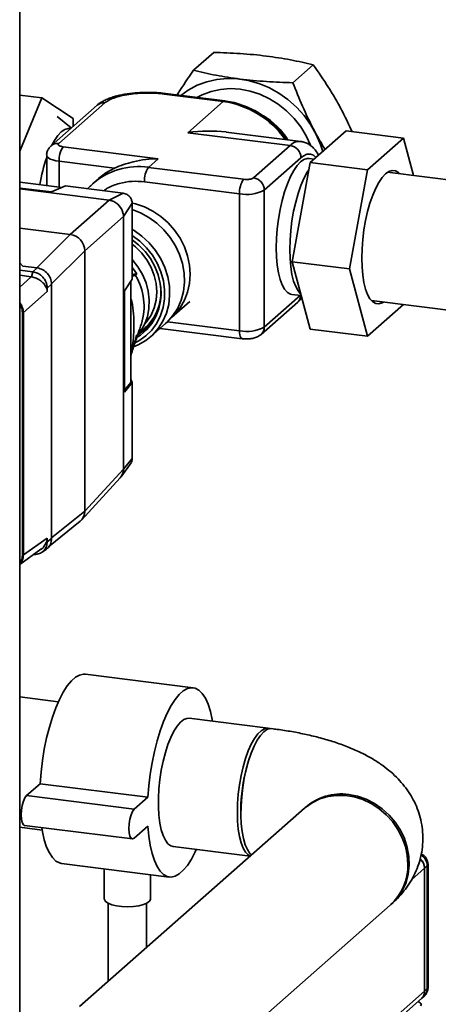
# Paper-space layout 'Blatt1' of a CAD drawing. Units: millimetres. Extents: x 0 to 5940, y 0 to 4200.
# Drawn here: x 4808 to 4899, y 1056 to 1269 of the extents above; entities that cross this region are included whole.
import ezdxf

# ---------------------------------------------------------------- set-up
doc = ezdxf.new("R2010")
doc.units = ezdxf.units.MM
doc.header["$LTSCALE"] = 10

psp = doc.layouts.new('Blatt1')

# ---------------------------------------------------------------- linework, layer by layer
at = {"color": 7, "linetype": 'Continuous', "lineweight": 35}
for p, q in [((4808.05, 1043.3), (4808.05, 1334)), ((4845.74, 1258.52), (4850.14, 1262.4)), ((4867.34, 1255.8), (4871.74, 1259.68)), ((4808.05, 1253.13), (4812.84, 1252.53)), ((4839.39, 1253.35), (4852.22, 1251.73)), ((4852.54, 1251.86), (4839.7, 1253.47)), ((4812.84, 1252.53), (4808.05, 1240.93)), ((4819.62, 1248.07), (4812.84, 1252.53)), ((4824.85, 1250.93), (4814.86, 1242.12)), ((4816.52, 1242.6), (4826.5, 1251.41)), ((4852.22, 1251.73), (4844.55, 1244.96)), ((4819.23, 1245.98), (4816.16, 1248.48)), ((4819.62, 1246.31), (4819.62, 1248.07)), ((4819.1, 1245.86), (4818.92, 1245.88)), ((4844.55, 1244.96), (4866.74, 1242.17)), ((4869.02, 1243.07), (4852.87, 1245.1)), ((4871.05, 1238.45), (4878.88, 1245.35)), ((4891.35, 1243.78), (4878.88, 1245.35)), ((4866.74, 1242.17), (4858.78, 1235.15)), ((4891.35, 1243.78), (4883.53, 1236.88)), ((4893.53, 1235.65), (4891.35, 1243.78)), ((4813.91, 1240.05), (4813.91, 1233.49)), ((4838.11, 1239.29), (4817.49, 1241.89)), ((4828.61, 1237.24), (4816.6, 1238.75)), ((4816.6, 1233.15), (4816.6, 1238.75)), ((4836.01, 1237.43), (4838.11, 1239.29)), ((4869.08, 1239.52), (4861.12, 1232.5)), ((4867.14, 1216.93), (4871.05, 1238.45)), ((4871.91, 1239.2), (4870.84, 1239.34)), ((4883.53, 1236.88), (4871.05, 1238.45)), ((4856.64, 1234.83), (4836.01, 1237.43)), ((4883.53, 1236.88), (4879.61, 1215.36)), ((4907.82, 1233.85), (4887.89, 1236.36)), ((4888.16, 1236.32), (4888.04, 1236.45)), ((4817.25, 1233.07), (4808.05, 1234.23)), ((4825.16, 1234.99), (4823.94, 1233.91)), ((4855.75, 1231.69), (4835.12, 1234.29)), ((4808.05, 1232.94), (4814.95, 1232.08)), ((4808.05, 1232.74), (4827.46, 1230.3)), ((4817.99, 1233.4), (4814.95, 1232.08)), ((4817.99, 1233.4), (4819.62, 1233.19)), ((4819.62, 1233.19), (4830.53, 1231.82)), ((4827.46, 1230.3), (4830.53, 1231.82)), ((4855.75, 1231.69), (4855.75, 1201.93)), ((4861.12, 1202.74), (4861.12, 1232.5)), ((4827.46, 1230.3), (4819.03, 1222.87)), ((4832.46, 1229.62), (4830.57, 1226.77)), ((4832.46, 1229.62), (4832.46, 1214.92)), ((4830.57, 1226.76), (4822.15, 1219.34)), ((4830.57, 1171.92), (4830.57, 1226.77)), ((4808.05, 1224.25), (4819.03, 1222.87)), ((4811.77, 1215.6), (4819.03, 1222.87)), ((4814.87, 1212.05), (4822.15, 1219.34)), ((4822.15, 1219.34), (4822.15, 1162.77)), ((4808.73, 1215.98), (4808.05, 1216.69)), ((4879.61, 1215.36), (4867.14, 1216.93)), ((4871.05, 1202.31), (4867.14, 1216.93)), ((4808.05, 1215.11), (4810.9, 1214.75)), ((4811.85, 1215.59), (4808.73, 1215.98)), ((4810.6, 1213.67), (4810.9, 1214.75)), ((4810.9, 1214.75), (4811.85, 1215.59)), ((4832.46, 1214.92), (4832.46, 1213.16)), ((4879.61, 1215.36), (4883.53, 1200.74)), ((4810.57, 1213.67), (4808.05, 1213.99)), ((4808.05, 1211.45), (4810.57, 1213.67)), ((4810.6, 1213.67), (4810.57, 1213.67)), ((4830.77, 1210.61), (4832.46, 1213.16)), ((4832.13, 1190.72), (4832.13, 1212.65)), ((4832.46, 1213.82), (4833.18, 1213.94)), ((4814.03, 1210.44), (4808.85, 1205.88)), ((4814.97, 1212.06), (4814.02, 1211.22)), ((4814.02, 1211.22), (4814.03, 1210.44)), ((4814.97, 1212.06), (4814.97, 1156.83)), ((4830.77, 1210.61), (4830.77, 1188.62)), ((4841.01, 1204.86), (4844.95, 1208.33)), ((4860.44, 1201.16), (4868.39, 1208.18)), ((4868.91, 1209.61), (4861.12, 1202.74)), ((4867.12, 1209.83), (4869.11, 1209.58)), ((4884.38, 1208.49), (4904.31, 1205.98)), ((4884.5, 1208.37), (4884.65, 1208.46)), ((4808.64, 1153.23), (4808.64, 1205.85)), ((4808.85, 1205.88), (4808.85, 1153.26)), ((4883.53, 1200.74), (4891.33, 1207.62)), ((4855.75, 1201.93), (4840.13, 1203.9)), ((4836.5, 1200.68), (4839.71, 1203.51)), ((4838.53, 1202.47), (4856.32, 1200.23)), ((4883.53, 1200.74), (4871.05, 1202.31)), ((4832.13, 1191.41), (4832.46, 1190.69)), ((4832.13, 1190.72), (4830.77, 1189.06)), ((4830.77, 1188.62), (4832.46, 1190.69)), ((4832.46, 1190.69), (4832.46, 1188.94)), ((4832.46, 1188.94), (4832.46, 1174.23)), ((4830.57, 1171.92), (4832.46, 1174.23)), ((4830.57, 1171.92), (4822.15, 1162.77)), ((4830.19, 1170.44), (4832.2, 1173.28)), ((4821.43, 1160.85), (4829.86, 1170.01)), ((4814.97, 1156.95), (4822.15, 1162.77)), ((4814.27, 1155.01), (4821.15, 1160.59)), ((4808.85, 1153.26), (4814.02, 1156.94)), ((4814.02, 1156.94), (4814.02, 1156.15)), ((4814.02, 1156.15), (4814.97, 1156.83)), ((4812.89, 1153.87), (4813.84, 1154.55)), ((4808.05, 1151.22), (4812.65, 1154.49)), ((4845.68, 1124.43), (4822.3, 1127.37)), ((4816.43, 1121.39), (4808.05, 1122.45)), ((4862, 1115.65), (4844.85, 1117.81)), ((4812.48, 1103.6), (4809.54, 1101)), ((4835.87, 1100.65), (4812.48, 1103.6)), ((4832.92, 1098.05), (4809.54, 1101)), ((4835.87, 1100.65), (4832.92, 1098.05)), ((4869.87, 1098.29), (4821.01, 1055.2)), ((4856.05, 1098.02), (4856.06, 1097.13)), ((4808.05, 1094.14), (4812.92, 1093.53)), ((4809.12, 1094.55), (4832.51, 1091.6)), ((4832.92, 1091.77), (4835.87, 1094.36)), ((4841.34, 1089.95), (4858.03, 1087.85)), ((4817.12, 1086.28), (4840.51, 1083.33)), ((4826.4, 1085.11), (4826.4, 1078.55)), ((4893.05, 1082.72), (4895.9, 1085.24)), ((4896.49, 1085.76), (4895.9, 1085.24)), ((4895.9, 1058.53), (4895.9, 1085.24)), ((4896.49, 1059.05), (4896.49, 1085.76)), ((4896.65, 1059.34), (4896.65, 1086.05)), ((4836.4, 1078.55), (4836.4, 1083.85)), ((4827.24, 1077.63), (4827.24, 1060.69)), ((4835.57, 1068.04), (4835.57, 1077.63)), ((4841.92, 1036.2), (4888.44, 1077.22)), ((4836.98, 1006.56), (4895.9, 1058.53)), ((4895.9, 1058.53), (4896.49, 1059.05)), ((4836.29, 1004.98), (4895.22, 1056.95)), ((4895.22, 1056.95), (4895.81, 1057.46))]:
    psp.add_line(p, q, dxfattribs=at)
at = {"color": 7, "linetype": 'Continuous', "lineweight": 35, "flags": 128}
for points in [[(4843.04, 1253.05), (4844.64, 1254.21), (4846.56, 1255.25), (4848.62, 1256.03), (4850.79, 1256.53), (4853.04, 1256.74), (4855.33, 1256.66), (4857.64, 1256.3), (4859.91, 1255.66), (4862.13, 1254.75), (4864.25, 1253.57), (4866.24, 1252.16), (4868.08, 1250.53), (4869.74, 1248.71), (4871.18, 1246.72), (4872.39, 1244.59), (4873.35, 1242.36), (4873.83, 1240.9)], [(4839.39, 1253.35), (4839.56, 1253.46), (4839.7, 1253.47)], [(4871.16, 1242.24), (4870.22, 1244.27), (4869.02, 1246.23), (4867.6, 1248.05), (4865.97, 1249.69), (4864.17, 1251.13), (4862.24, 1252.34), (4860.19, 1253.3), (4858.07, 1253.99), (4855.91, 1254.4), (4853.75, 1254.53), (4851.63, 1254.37), (4849.59, 1253.93), (4847.65, 1253.21), (4846.49, 1252.62)], [(4852.54, 1251.86), (4852.4, 1251.84), (4852.22, 1251.73)], [(4818.92, 1245.88), (4818.54, 1245.89), (4817.81, 1245.66), (4817.06, 1245.15), (4816.31, 1244.34), (4815.58, 1243.27), (4815.03, 1242.27)], [(4816.6, 1238.75), (4815.87, 1238.87), (4815.22, 1239.04), (4814.68, 1239.24), (4814.28, 1239.48), (4814.02, 1239.74), (4813.91, 1240.01), (4813.91, 1240.05)], [(4867.12, 1209.83), (4866.8, 1209.91), (4866.14, 1210.29), (4865.54, 1210.96), (4865.01, 1211.9), (4864.56, 1213.11), (4864.2, 1214.55), (4863.94, 1216.19), (4863.78, 1218), (4863.73, 1219.95), (4863.78, 1221.99), (4863.94, 1224.09), (4864.2, 1226.19), (4864.56, 1228.27), (4865.01, 1230.26), (4865.54, 1232.15), (4866.14, 1233.87), (4866.8, 1235.41), (4867.5, 1236.73), (4868.23, 1237.8), (4868.98, 1238.61), (4869.73, 1239.12), (4870.46, 1239.34), (4870.84, 1239.34)], [(4825.16, 1234.99), (4826.77, 1236.22), (4828.61, 1237.24)], [(4869, 1209.98), (4868.47, 1210.59), (4867.94, 1211.53), (4867.49, 1212.74), (4867.13, 1214.18), (4866.87, 1215.82), (4866.71, 1217.63), (4866.66, 1219.58), (4866.71, 1221.62), (4866.87, 1223.72), (4867.13, 1225.82), (4867.49, 1227.9), (4867.94, 1229.89), (4868.47, 1231.78), (4869.07, 1233.5), (4869.73, 1235.04), (4870.44, 1236.36), (4870.77, 1236.89)], [(4890.5, 1236.03), (4890.23, 1236.29), (4889.58, 1236.66), (4888.89, 1236.73), (4888.17, 1236.52), (4887.44, 1236.01), (4886.71, 1235.22), (4885.99, 1234.17), (4885.3, 1232.88), (4884.65, 1231.37), (4884.06, 1229.67), (4883.54, 1227.83), (4883.1, 1225.87), (4882.75, 1223.84), (4882.49, 1221.77), (4882.34, 1219.72), (4882.28, 1217.71), (4882.34, 1215.8), (4882.49, 1214.02), (4882.75, 1212.41), (4883.1, 1211), (4883.54, 1209.82), (4884.06, 1208.89), (4884.65, 1208.24), (4885.3, 1207.87), (4885.99, 1207.79), (4886.71, 1208), (4886.99, 1208.17)], [(4841, 1204.85), (4841.67, 1205.49), (4842.85, 1206.94), (4843.8, 1208.57), (4844.49, 1210.35), (4844.91, 1212.24), (4845.05, 1214.21), (4844.91, 1216.21), (4844.49, 1218.21), (4843.8, 1220.17), (4842.85, 1222.03), (4841.67, 1223.78), (4840.27, 1225.36), (4838.69, 1226.76), (4836.96, 1227.93), (4835.1, 1228.86), (4833.17, 1229.53), (4832.3, 1229.73)], [(4839.71, 1203.51), (4840.06, 1203.84), (4841.31, 1205.25), (4842.33, 1206.85), (4843.09, 1208.61), (4843.59, 1210.5), (4843.8, 1212.47), (4843.73, 1214.49), (4843.37, 1216.52), (4842.74, 1218.51), (4841.85, 1220.42), (4840.71, 1222.21), (4839.35, 1223.86), (4837.79, 1225.32), (4836.07, 1226.56), (4834.23, 1227.56), (4832.46, 1228.25)], [(4832.46, 1223.97), (4832.86, 1223.73), (4834.58, 1222.48), (4836.13, 1221.03), (4837.5, 1219.38), (4838.64, 1217.59), (4839.53, 1215.67), (4840.16, 1213.69), (4840.52, 1211.66), (4840.59, 1209.64), (4840.38, 1207.67), (4839.88, 1205.78), (4839.12, 1204.02), (4838.1, 1202.41), (4836.85, 1201), (4835.39, 1199.82), (4833.75, 1198.87), (4832.74, 1198.45)], [(4833.19, 1199.4), (4833.9, 1199.79), (4835.4, 1200.83), (4836.7, 1202.1), (4837.78, 1203.58), (4838.61, 1205.23), (4839.18, 1207.01), (4839.48, 1208.89), (4839.5, 1210.84), (4839.23, 1212.79), (4838.69, 1214.73), (4837.89, 1216.6), (4836.84, 1218.36), (4835.56, 1219.98), (4834.09, 1221.42), (4832.46, 1222.65)], [(4832.46, 1221.72), (4833.86, 1220.61), (4835.24, 1219.19), (4836.42, 1217.61), (4837.38, 1215.88), (4838.09, 1214.07), (4838.54, 1212.2), (4838.71, 1210.32), (4838.61, 1208.46), (4838.23, 1206.68), (4837.59, 1205.01), (4836.69, 1203.49), (4835.56, 1202.15), (4834.23, 1201.02), (4833.56, 1200.58)], [(4835.16, 1203.4), (4835.65, 1203.96), (4836.57, 1205.37), (4837.25, 1206.93), (4837.67, 1208.62), (4837.8, 1210.39), (4837.67, 1212.19), (4837.25, 1213.98), (4836.57, 1215.71), (4835.65, 1217.35), (4834.49, 1218.86), (4833.15, 1220.19), (4832.46, 1220.74)], [(4833.85, 1201.28), (4834.24, 1201.79), (4835.13, 1203.32), (4835.75, 1205), (4836.1, 1206.78), (4836.17, 1208.64), (4835.96, 1210.52), (4835.47, 1212.38), (4834.71, 1214.17), (4833.71, 1215.86), (4832.48, 1217.41), (4832.46, 1217.43)], [(4833.43, 1214.28), (4832.75, 1215.33), (4832.46, 1215.71)], [(4833.43, 1214.28), (4833.4, 1214.24), (4833.37, 1214.2), (4833.34, 1214.16), (4833.31, 1214.11), (4833.28, 1214.07), (4833.24, 1214.03), (4833.21, 1213.99), (4833.18, 1213.94)], [(4833.78, 1201.19), (4835.14, 1202.16), (4835.31, 1202.3)], [(4856.32, 1200.23), (4856.3, 1200.24), (4856.14, 1200.32), (4856.01, 1200.5), (4855.9, 1200.76), (4855.82, 1201.09), (4855.77, 1201.49), (4855.75, 1201.93)], [(4822.3, 1127.37), (4821.92, 1127.39), (4821.05, 1127.2), (4820.16, 1126.71), (4819.26, 1125.92), (4818.37, 1124.84), (4817.5, 1123.49), (4816.67, 1121.9), (4815.87, 1120.07), (4815.14, 1118.05), (4814.48, 1115.86), (4813.89, 1113.54), (4813.39, 1111.11), (4812.99, 1108.62), (4812.68, 1106.1), (4812.48, 1103.6)], [(4849.88, 1117.18), (4849.82, 1117.53), (4849.42, 1119.31), (4848.92, 1120.86), (4848.33, 1122.15), (4847.66, 1123.16), (4846.93, 1123.89), (4846.14, 1124.32), (4845.3, 1124.44), (4844.43, 1124.25), (4843.54, 1123.76), (4842.65, 1122.97), (4841.76, 1121.89), (4840.89, 1120.55), (4840.05, 1118.95), (4839.26, 1117.13), (4838.53, 1115.11), (4837.86, 1112.92), (4837.28, 1110.59), (4836.78, 1108.16), (4836.37, 1105.67), (4836.07, 1103.16), (4835.87, 1100.65)], [(4844.85, 1117.81), (4844.35, 1117.79), (4843.64, 1117.52), (4842.91, 1116.95), (4842.19, 1116.1), (4841.49, 1115), (4840.83, 1113.65), (4840.21, 1112.1), (4839.65, 1110.37), (4839.17, 1108.5), (4838.77, 1106.54), (4838.46, 1104.52), (4838.25, 1102.48), (4838.14, 1100.48), (4838.14, 1098.55), (4838.25, 1096.73), (4838.46, 1095.06), (4838.77, 1093.58), (4839.17, 1092.32), (4839.65, 1091.31), (4840.21, 1090.56), (4840.83, 1090.1), (4841.34, 1089.95)], [(4862.38, 1115.55), (4861.85, 1115.66), (4861.15, 1115.53), (4860.43, 1115.11), (4859.7, 1114.4), (4858.99, 1113.42), (4858.3, 1112.19), (4857.66, 1110.74), (4857.07, 1109.09), (4856.55, 1107.29), (4856.1, 1105.37), (4855.75, 1103.37), (4855.49, 1101.34), (4855.33, 1099.31), (4855.28, 1097.34)], [(4861.02, 1114.86), (4860.3, 1114.08), (4859.59, 1113.04), (4858.92, 1111.75), (4858.29, 1110.25), (4857.71, 1108.56), (4857.21, 1106.72), (4856.79, 1104.78), (4856.46, 1102.77), (4856.22, 1100.73), (4856.09, 1098.72), (4856.06, 1096.76), (4856.14, 1094.91), (4856.33, 1093.2), (4856.61, 1091.67), (4856.99, 1090.36), (4857.45, 1089.28), (4857.99, 1088.47), (4858.34, 1088.12)], [(4892.29, 1086.1), (4892.15, 1088.05), (4891.73, 1089.98), (4891.05, 1091.88), (4890.11, 1093.68), (4888.94, 1095.36), (4887.56, 1096.87), (4886, 1098.19), (4884.29, 1099.29), (4882.48, 1100.14), (4880.59, 1100.73), (4878.68, 1101.05), (4876.77, 1101.07), (4874.91, 1100.82), (4873.15, 1100.29), (4871.51, 1099.48), (4870.04, 1098.43), (4869.87, 1098.29)], [(4888.59, 1077.35), (4888.91, 1077.63), (4890.13, 1078.97), (4891.13, 1080.49), (4891.88, 1082.17), (4892.37, 1083.98), (4892.58, 1085.88), (4892.51, 1087.82), (4892.16, 1089.76), (4891.54, 1091.67), (4890.66, 1093.5), (4889.55, 1095.21), (4888.22, 1096.77), (4886.7, 1098.14), (4885.03, 1099.3), (4883.23, 1100.22), (4881.36, 1100.87), (4879.45, 1101.25)], [(4809.54, 1101), (4809.17, 1100.52), (4808.85, 1099.79), (4808.58, 1098.86), (4808.42, 1097.84), (4808.36, 1096.82), (4808.42, 1095.89), (4808.58, 1095.17), (4808.85, 1094.7), (4809.12, 1094.55)], [(4832.92, 1098.05), (4832.56, 1097.58), (4832.23, 1096.84), (4831.97, 1095.91), (4831.8, 1094.89), (4831.74, 1093.87), (4831.8, 1092.95), (4831.97, 1092.22), (4832.23, 1091.75), (4832.56, 1091.6), (4832.92, 1091.77)], [(4855.28, 1097.34), (4855.33, 1095.46), (4855.49, 1093.71), (4855.75, 1092.14), (4856.1, 1090.76), (4856.55, 1089.62), (4857.07, 1088.74), (4857.66, 1088.14), (4858.08, 1087.89)], [(4812.83, 1094.08), (4812.99, 1093.17), (4813.39, 1091.39), (4813.89, 1089.85), (4814.48, 1088.56), (4815.14, 1087.54), (4815.87, 1086.81), (4816.67, 1086.38), (4817.12, 1086.28)], [(4835.87, 1094.36), (4836.07, 1092.21), (4836.37, 1090.23), (4836.78, 1088.45), (4837.28, 1086.9), (4837.86, 1085.61), (4838.53, 1084.59), (4839.26, 1083.87), (4840.05, 1083.44), (4840.89, 1083.32), (4841.76, 1083.5), (4842.65, 1084), (4843.54, 1084.79), (4844.43, 1085.86), (4845.3, 1087.21), (4846.14, 1088.81), (4846.37, 1089.31)], [(4896.49, 1085.76), (4896.62, 1085.92), (4896.65, 1086.05)], [(4836.4, 1078.55), (4836.4, 1078.47), (4836.18, 1078.06), (4835.67, 1077.68), (4834.88, 1077.35), (4833.88, 1077.1), (4832.72, 1076.94), (4831.48, 1076.88), (4830.24, 1076.93), (4829.06, 1077.08), (4828.04, 1077.32), (4827.22, 1077.63), (4826.67, 1078.01), (4826.42, 1078.42), (4826.4, 1078.55)], [(4896.49, 1059.05), (4896.62, 1059.2), (4896.65, 1059.34)], [(4895.02, 1055.39), (4895.15, 1055.55), (4895.18, 1055.71), (4895.11, 1055.87), (4894.96, 1056.03), (4894.71, 1056.17), (4894.45, 1056.27)]]:
    psp.add_lwpolyline(points, dxfattribs=at)
at = {"color": 7, "linetype": 'Continuous', "lineweight": 35}
for centre, radius, start, end in [((4826.21, 1249.35), 2.08, 81.8416, 130.6612), ((4849.4, 1232.12), 19.82, 35.0463, 81.8084), ((4852.12, 1234.4), 16.76, 32.5425, 58.231), ((4816.21, 1240.56), 2.07, 81.6055, 130.9692), ((4868.85, 1240.16), 2.92, 86.832, 136.3943), ((4866.35, 1239.47), 2.73, 1.0587, 81.7605), ((4821.51, 1239.06), 4.92, 144.9309, 183.5931), ((4849.19, 1227.58), 37.27, 161.2333, 170.5727), ((4833.85, 1222.37), 15.22, 81.8574, 131.1334), ((4840.04, 1234.6), 4.92, 144.9309, 183.5931), ((4860.66, 1232), 4.92, 144.9309, 183.5931), ((4858.39, 1232.45), 2.73, 1.0587, 81.7605), ((4857.28, 1239.75), 8.2, 259.2261, 297.8883), ((4826.89, 1226.66), 3.69, 10.6258, 72.1935), ((4818.51, 1219.27), 3.64, 1.0587, 81.7605), ((4822.24, 1207.29), 12.8, 342.4839, 31.3073), ((4828.09, 1210.37), 10.6, 304.8541, 8.2271), ((4828.13, 1210.1), 10.59, 301.8886, 358.2417), ((4867, 1209.71), 2.07, 312.0634, 356.5998), ((4808.7, 1206.18), 0.338, 259.6224, 296.7126), ((4857.28, 1209.99), 8.2, 259.2261, 297.8883), ((4859.04, 1202.71), 2.08, 312.1674, 0.9775), ((4827.84, 1171.84), 2.72, 317.7872, 349.8485), ((4819.39, 1162.71), 2.76, 309.7094, 1.1108), ((4808.7, 1153.56), 0.338, 259.6224, 296.7126), ((4862.63, 1113.36), 2.2, 86.1479, 136.9418), ((4889.7, 1098), 33.66, 164.124, 179.9719), ((4877.78, 1089.71), 11.66, 81.7636, 131.7291), ((4894.15, 1086.05), 2.5, 0, 65.7265), ((4880.62, 1085.89), 11.68, 312.0944, 1.0413), ((4893.2, 1085.2), 2.71, 0.911, 49.5557), ((4893.18, 1085.19), 2.72, 1.013, 49.5013), ((4893.76, 1085.71), 2.74, 1.0999, 59.7216), ((4893.82, 1058.49), 2.08, 312.158, 0.9777), ((4894.15, 1059.34), 2.5, 311.4096, 0), ((4894.41, 1059.01), 2.08, 312.158, 0.9777)]:
    psp.add_arc(centre, radius, start, end, dxfattribs=at)
psp.add_ellipse((4844.55, 1227.76), major_axis=(23, 7.08), ratio=0.699056, start_param=0.997414, end_param=1.358781, dxfattribs=at)
for points, knots in [([(4850.14, 1262.4), (4852.06, 1262.33), (4855.95, 1262.19), (4861.59, 1261.65), (4866.93, 1260.81), (4870.13, 1260.06), (4871.74, 1259.68)], [0, 0, 0, 0, 0.2477278, 0.4999976, 0.7472541, 1, 1, 1, 1]), ([(4871.74, 1259.68), (4872.86, 1258.08), (4874.55, 1255.68), (4876.66, 1252.17), (4878.42, 1248.99), (4879.51, 1246.61), (4880.17, 1245.19)], [0, 0, 0, 0, 0.360227, 0.543728, 0.728626, 1, 1, 1, 1]), ([(4845.74, 1258.52), (4844.61, 1256.83), (4843.4, 1255.02), (4842.28, 1253.28), (4842.2, 1253.16)], [0, 0, 0, 0, 0.931817, 1, 1, 1, 1]), ([(4867.34, 1255.8), (4865.42, 1255.87), (4861.53, 1256.01), (4855.89, 1256.55), (4850.55, 1257.39), (4847.36, 1258.14), (4845.74, 1258.52)], [0, 0, 0, 0, 0.2477278, 0.4999976, 0.7472541, 1, 1, 1, 1]), ([(4874.31, 1241.32), (4873.95, 1241.91), (4873.05, 1243.38), (4871.37, 1246.49), (4869.33, 1250.73), (4868.01, 1254.1), (4867.34, 1255.8)], [0, 0, 0, 0, 0.130674, 0.327183, 0.660509, 1, 1, 1, 1]), ([(4835.86, 1253.71), (4835.26, 1253.7), (4834.43, 1253.69), (4833.23, 1253.6), (4832.23, 1253.51), (4831.08, 1253.35), (4829.95, 1253.14), (4828.84, 1252.87), (4827.79, 1252.55), (4826.81, 1252.16), (4825.91, 1251.7), (4825.25, 1251.29), (4824.94, 1250.99), (4824.86, 1250.91)], [0, 0, 0, 0, 0.131831, 0.184938, 0.272402, 0.361834, 0.456589, 0.554232, 0.654097, 0.755892, 0.859728, 0.965475, 1, 1, 1, 1]), ([(4826.5, 1251.41), (4826.75, 1251.6), (4827.25, 1251.98), (4828.43, 1252.5), (4829.93, 1252.95), (4831.71, 1253.29), (4833.67, 1253.51), (4835.67, 1253.58), (4837.61, 1253.54), (4838.81, 1253.41), (4839.39, 1253.35)], [0, 0, 0, 0, 0.116516, 0.240011, 0.368641, 0.5, 0.631359, 0.759989, 0.883484, 1, 1, 1, 1]), ([(4839.7, 1253.47), (4839.37, 1253.51), (4838.73, 1253.59), (4837.66, 1253.66), (4836.7, 1253.7), (4836.07, 1253.71), (4835.86, 1253.71)], [0, 0, 0, 0, 0.2657493, 0.5195617, 0.8335264, 1, 1, 1, 1]), ([(4864.52, 1245.37), (4864.01, 1245.91), (4863.29, 1246.68), (4862.12, 1247.69), (4861.07, 1248.5), (4859.74, 1249.37), (4858.28, 1250.16), (4856.69, 1250.85), (4855.01, 1251.39), (4853.61, 1251.72), (4852.78, 1251.81), (4852.54, 1251.83)], [0, 0, 0, 0, 0.157567, 0.222211, 0.329373, 0.440782, 0.560377, 0.685281, 0.814363, 0.946748, 1, 1, 1, 1]), ([(4866.01, 1243.45), (4865.97, 1243.51), (4865.53, 1244.19), (4865, 1244.81), (4864.52, 1245.37)], [0, 0, 0, 0, 0.0898287, 1, 1, 1, 1]), ([(4817.49, 1241.89), (4817.29, 1241.92), (4817, 1241.97), (4816.71, 1242.08), (4816.6, 1242.14), (4816.55, 1242.18), (4816.55, 1242.18), (4816.5, 1242.22), (4816.43, 1242.3), (4816.38, 1242.44), (4816.47, 1242.54), (4816.52, 1242.6)], [0, 0, 0, 0, 0.242472, 0.371148, 0.499818, 0.500412, 0.50462, 0.515895, 0.631056, 0.784982, 1, 1, 1, 1]), ([(4872.89, 1240.07), (4872.85, 1240.15), (4872.65, 1240.57), (4872.18, 1241.21), (4871.47, 1241.98), (4870.64, 1242.56), (4869.8, 1242.94), (4869.23, 1243.02), (4869, 1243.05)], [0, 0, 0, 0, 0.04906, 0.266811, 0.476087, 0.674309, 0.866623, 1, 1, 1, 1]), ([(4814.86, 1242.12), (4814.68, 1241.94), (4814.33, 1241.58), (4814.01, 1240.86), (4813.87, 1240.33), (4813.91, 1240.06), (4813.91, 1240.05)], [0, 0, 0, 0, 0.3252139, 0.6533796, 0.989463, 1, 1, 1, 1]), ([(4872.3, 1239.55), (4872.24, 1239.63), (4872.04, 1239.91), (4871.64, 1240.13), (4870.97, 1240.37), (4870.11, 1240.29), (4869.41, 1239.77), (4869.08, 1239.52)], [0, 0, 0, 0, 0.067161, 0.230022, 0.392928, 0.70529, 1, 1, 1, 1]), ([(4838.11, 1239.29), (4838.1, 1239.29), (4837.2, 1239.29), (4835.37, 1239.18), (4832.85, 1238.73), (4830.54, 1238.07), (4829.26, 1237.52), (4828.61, 1237.24)], [0, 0, 0, 0, 0.0024611, 0.2719226, 0.5465328, 0.7699457, 1, 1, 1, 1]), ([(4823.86, 1233.8), (4823.63, 1233.62), (4823.26, 1233.31), (4822.95, 1232.94), (4822.83, 1232.79)], [0, 0, 0, 0, 0.6015405, 1, 1, 1, 1]), ([(4835.12, 1234.29), (4834.22, 1234.36), (4832.37, 1234.5), (4829.64, 1233.99), (4827.55, 1233.28), (4826.54, 1232.54), (4826.29, 1232.35)], [0, 0, 0, 0, 0.28287, 0.582684, 0.894963, 1, 1, 1, 1]), ([(4858.78, 1235.15), (4858.69, 1235.09), (4858.54, 1234.99), (4858.21, 1234.9), (4858.01, 1234.86), (4857.91, 1234.84), (4857.89, 1234.84), (4857.79, 1234.83), (4857.56, 1234.8), (4857.13, 1234.79), (4856.82, 1234.82), (4856.64, 1234.83)], [0, 0, 0, 0, 0.242472, 0.371148, 0.499818, 0.500412, 0.504619, 0.515894, 0.631056, 0.784982, 1, 1, 1, 1]), ([(4830.53, 1231.82), (4830.81, 1231.74), (4831.38, 1231.6), (4832.01, 1231), (4832.39, 1230.31), (4832.44, 1229.85), (4832.46, 1229.62)], [0, 0, 0, 0, 0.2793738, 0.558985, 0.7793245, 1, 1, 1, 1]), ([(4828.02, 1230.18), (4827.92, 1230.21), (4827.73, 1230.26), (4827.54, 1230.29), (4827.46, 1230.3)], [0, 0, 0, 0, 0.559985, 1, 1, 1, 1]), ([(4830.57, 1226.77), (4830.57, 1226.88), (4830.57, 1227.07), (4830.54, 1227.26), (4830.52, 1227.34)], [0, 0, 0, 0, 0.559955, 1, 1, 1, 1]), ([(4810.9, 1214.75), (4811.25, 1214.67), (4811.95, 1214.51), (4812.89, 1213.85), (4813.59, 1212.97), (4813.96, 1212.04), (4814, 1211.45), (4814.02, 1211.22)], [0, 0, 0, 0, 0.214952, 0.429824, 0.644441, 0.859214, 1, 1, 1, 1]), ([(4811.85, 1215.59), (4812.28, 1215.49), (4813.1, 1215.28), (4814.1, 1214.43), (4814.82, 1213.33), (4814.92, 1212.49), (4814.97, 1212.06)], [0, 0, 0, 0, 0.259932, 0.5, 0.740068, 1, 1, 1, 1]), ([(4814.03, 1210.44), (4814.01, 1210.64), (4813.95, 1211.19), (4813.49, 1211.98), (4812.7, 1212.81), (4811.68, 1213.43), (4810.95, 1213.59), (4810.6, 1213.67)], [0, 0, 0, 0, 0.12378, 0.341327, 0.562397, 0.785738, 1, 1, 1, 1]), ([(4833.43, 1214.28), (4833.31, 1214.28), (4833.06, 1214.27), (4832.73, 1214.22), (4832.52, 1214.17), (4832.46, 1214.16)], [0, 0, 0, 0, 0.411193, 0.8244964, 1, 1, 1, 1]), ([(4808.05, 1208.03), (4808.27, 1207.73), (4808.74, 1207.07), (4808.81, 1206.3), (4808.85, 1205.88)], [0, 0, 0, 0, 0.45472, 1, 1, 1, 1]), ([(4832.13, 1209.11), (4832.2, 1208.84), (4832.79, 1206.79), (4832.86, 1203.03), (4832.74, 1199.31), (4832.2, 1197.55), (4832.13, 1197.31)], [0, 0, 0, 0, 0.0678072, 0.5187969, 0.9354131, 1, 1, 1, 1]), ([(4868.38, 1208.2), (4868.51, 1208.3), (4868.82, 1208.55), (4869.09, 1208.88), (4869.24, 1209.08)], [0, 0, 0, 0, 0.4073401, 1, 1, 1, 1]), ([(4808.64, 1205.85), (4808.63, 1206.05), (4808.6, 1206.46), (4808.43, 1207.08), (4808.18, 1207.44), (4808.05, 1207.62)], [0, 0, 0, 0, 0.33463, 0.662222, 1, 1, 1, 1]), ([(4832.13, 1196.63), (4832.42, 1197.48), (4833.21, 1199.79), (4833.98, 1202.04), (4834.46, 1203.46)], [0, 0, 0, 0, 0.369154, 1, 1, 1, 1]), ([(4833.43, 1201.09), (4833.31, 1200.59), (4833.06, 1199.59), (4832.65, 1198.15), (4832.34, 1197.08), (4832.16, 1196.51), (4832.13, 1196.4)], [0, 0, 0, 0, 0.309229, 0.620079, 0.929204, 1, 1, 1, 1]), ([(4856.32, 1200.23), (4856.49, 1200.22), (4856.98, 1200.17), (4857.82, 1200.18), (4858.79, 1200.33), (4859.68, 1200.61), (4860.19, 1200.98), (4860.44, 1201.16)], [0, 0, 0, 0, 0.115117, 0.329989, 0.553193, 0.784462, 1, 1, 1, 1]), ([(4832.46, 1174.23), (4832.44, 1173.94), (4832.42, 1173.56), (4832.18, 1173.31), (4832.13, 1173.25)], [0, 0, 0, 0, 0.775343, 1, 1, 1, 1]), ([(4830.52, 1171.36), (4830.54, 1171.46), (4830.57, 1171.65), (4830.57, 1171.84), (4830.57, 1171.92)], [0, 0, 0, 0, 0.559985, 1, 1, 1, 1]), ([(4830.06, 1170.32), (4830.13, 1170.41), (4830.37, 1170.71), (4830.46, 1171.09), (4830.52, 1171.36)], [0, 0, 0, 0, 0.311885, 1, 1, 1, 1]), ([(4814.02, 1156.94), (4814, 1156.73), (4813.95, 1156.16), (4813.48, 1155.29), (4813, 1154.66), (4812.66, 1154.5), (4812.65, 1154.5)], [0, 0, 0, 0, 0.216542, 0.600135, 0.990307, 1, 1, 1, 1]), ([(4814.97, 1156.83), (4814.91, 1156.41), (4814.81, 1155.62), (4814.31, 1154.84), (4813.9, 1154.63), (4813.82, 1154.59)], [0, 0, 0, 0, 0.465512, 0.895449, 1, 1, 1, 1]), ([(4814.02, 1156.15), (4813.98, 1155.8), (4813.91, 1155.1), (4813.37, 1154.22), (4812.58, 1153.62), (4811.77, 1153.36), (4811.27, 1153.39), (4811.12, 1153.4)], [0, 0, 0, 0, 0.224993, 0.449969, 0.67458, 0.899441, 1, 1, 1, 1]), ([(4808.85, 1153.26), (4808.81, 1152.85), (4808.74, 1152.09), (4808.27, 1151.55), (4808.05, 1151.31)], [0, 0, 0, 0, 0.5452798, 1, 1, 1, 1]), ([(4808.05, 1151.61), (4808.18, 1151.76), (4808.43, 1152.05), (4808.6, 1152.63), (4808.63, 1153.03), (4808.64, 1153.23)], [0, 0, 0, 0, 0.337778, 0.66537, 1, 1, 1, 1]), ([(4888.74, 1077.48), (4889.17, 1077.88), (4890.12, 1078.76), (4891.44, 1080.27), (4892.67, 1081.98), (4893.69, 1083.78), (4894.5, 1085.67), (4895.11, 1087.7), (4895.48, 1089.83), (4895.58, 1092.02), (4895.41, 1094.17), (4894.99, 1096.25), (4894.35, 1098.23), (4893.49, 1100.11), (4892.43, 1101.88), (4891.19, 1103.53), (4889.77, 1105.09), (4888.15, 1106.55), (4886.31, 1107.94), (4884.22, 1109.26), (4881.84, 1110.5), (4879.18, 1111.65), (4876.32, 1112.68), (4873.32, 1113.56), (4870.25, 1114.3), (4867.12, 1114.92), (4864.62, 1115.31), (4863.16, 1115.5), (4862.78, 1115.55)], [0, 0, 0, 0, 0.030878, 0.067798, 0.103074, 0.137231, 0.170627, 0.20353, 0.23926, 0.274166, 0.308404, 0.342184, 0.375743, 0.409365, 0.443374, 0.478164, 0.514225, 0.552173, 0.592747, 0.636705, 0.684452, 0.735319, 0.787203, 0.838086, 0.887603, 0.935918, 0.983299, 1, 1, 1, 1])]:
    psp.add_open_spline(points, degree=3, knots=knots, dxfattribs=at)

doc.saveas('drawing.dxf')
